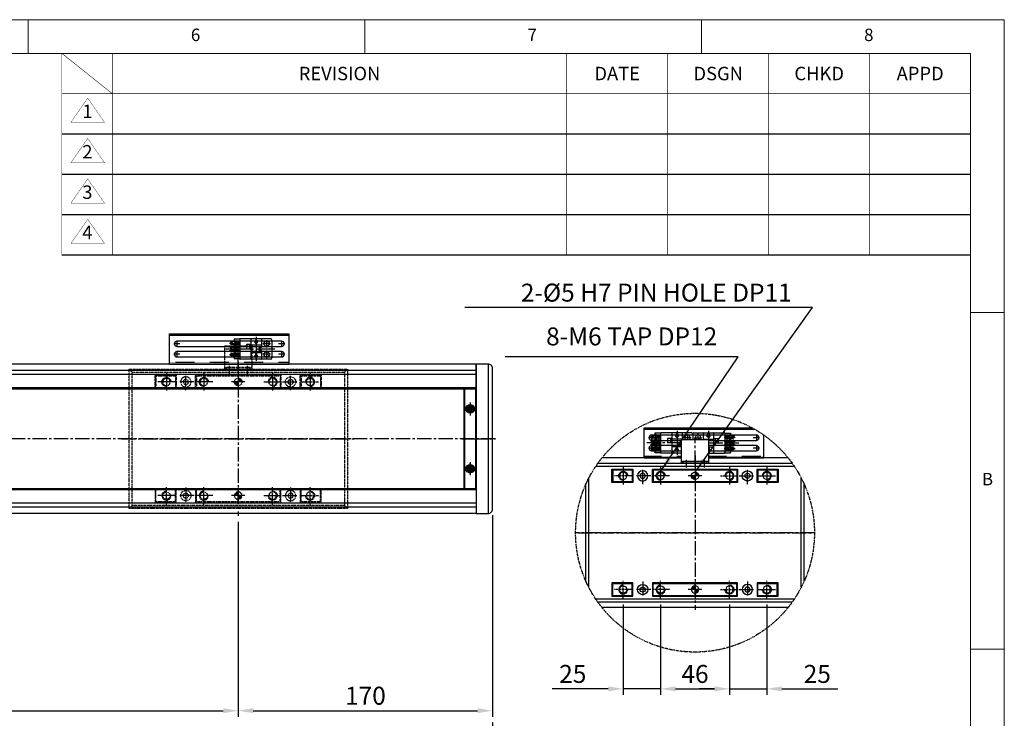
# Model space of a CAD drawing. Units: millimetres. Extents: x 10 to 5523, y 10 to 1256.
# Drawn here: x 3008 to 3666, y 789 to 1256 of the extents above; entities that cross this region are included whole.
import ezdxf
from ezdxf.enums import TextEntityAlignment as Align

# ---------------------------------------------------------------- set-up
doc = ezdxf.new("R2010")
doc.units = ezdxf.units.MM
doc.header["$LTSCALE"] = 0.5
doc.header["$PDSIZE"] = -1
for name, pattern in [('CENTER', [2, 1.25, -0.25, 0.25, -0.25]), ('CENTER2', [28.575, 19.05, -3.175, 3.175, -3.175]), ('HIDDEN', [0.375, 0.25, -0.125]), ('PHANTOM', [2.5, 1.25, -0.25, 0.25, -0.25, 0.25, -0.25])]:
    doc.linetypes.add(name, pattern=pattern)
for name, color, linetype in [('1', 3, 'CENTER2'), ('2', 5, 'HIDDEN'), ('3', 6, 'PHANTOM'), ('4', 4, 'Continuous'), ('CL', 1, 'CENTER'), ('표제란', 4, 'Continuous')]:
    doc.layers.add(name, color=color, linetype=linetype)
doc.styles.get("Standard").update_dxf_attribs({"font": 'romans.shx', "bigfont": 'whgtxt.shx'})
doc.dimstyles.new('A3', dxfattribs={"dimscale": 4, "dimtxt": 3, "dimasz": 2.5, "dimexe": 1, "dimexo": 1, "dimgap": 1, "dimtad": 1, "dimdec": 4, "dimdsep": 46, "dimtxsty": 'Standard', "dimcen": 0, "dimclrd": 4, "dimclre": 4, "dimclrt": 254, "dimazin": 2, "dimtfac": 1, "dimtdec": 4, "dimtmove": 0, "dimatfit": 3, "dimfxl": 1, "dimtolj": 1, "dimarcsym": 0})

# ---------------------------------------------------------------- blocks, each defined once
blk = doc.blocks.new('표제란2')
at = {"linetype": 'Continuous', "lineweight": 0}
for p, q in [((410, 297), (10, 297)), ((410, 20), (410, 297))]:
    blk.add_line(p, q, dxfattribs=at)
at = {"layer": '표제란', "linetype": 'Continuous', "lineweight": 0}
for p, q in [((265, 292), (265, 297)), ((315, 297), (315, 292)), ((365, 292), (365, 297)), ((405, 292), (15, 292)), ((405, 292), (405, 56)), ((410, 253.5), (405, 253.5)), ((405, 203.5), (410, 203.5))]:
    blk.add_line(p, q, dxfattribs=at)
at = {"layer": '표제란', "linetype": 'Continuous', "lineweight": 0, "char_height": 1.85, "attachment_point": 1}
for s, insert in [('6', (289.17, 295.67)), ('7', (339.17, 295.67)), ('8', (389.17, 295.67)), ('B', (406.67, 229.67))]:
    blk.add_mtext(s, dxfattribs=dict(at, insert=insert))
blk = doc.blocks.new('리비전')
for p, q in [((415, 280), (280, 280)), ((415, 274), (280, 274)), ((415, 268), (280, 268)), ((415, 262), (280, 262))]:
    blk.add_line(p, q)
at = {"const_width": 0.08}
for points in [[(280, 292), (415, 292)], [(280, 262), (280, 292)], [(415, 292), (415, 262)]]:
    blk.add_lwpolyline(points, dxfattribs=at)
at = {"layer": '표제란', "const_width": 0.08}
for points in [[(280, 292), (287.5, 286)], [(287.5, 292), (287.5, 262)], [(355, 262), (355, 292)], [(370, 262), (370, 292)], [(385, 262), (385, 292)], [(400, 262), (400, 292)], [(415, 286), (280, 286)]]:
    blk.add_lwpolyline(points, dxfattribs=at)
at = {"layer": '표제란'}
for s, p in [('REVISION', (321.25, 289)), ('DATE', (362.5, 289)), ('DSGN', (377.5, 289)), ('CHKD', (392.5, 289)), ('APPD', (407.5, 289))]:
    blk.add_text(s, height=2, dxfattribs=at).set_placement(p, align=Align.MIDDLE_CENTER)
blk = doc.blocks.new('A$C667E6C74')
for p, q in [((20.2, 80), (0, 80)), ((0, 0), (0, 80)), ((1.2, 80), (1.2, 0)), ((20.2, 0), (20.2, 80)), ((4.95, 75), (4.95, 5)), ((8.45, 5), (8.45, 75)), ((11.95, 75), (11.95, 5)), ((15.45, 5), (15.45, 75)), ((20.2, 0), (0, 0))]:
    blk.add_line(p, q)
for centre, start, end in [((6.7, 75), 0, 180), ((13.7, 75), 0, 180), ((6.7, 5), 180, 0), ((13.7, 5), 180, 0)]:
    blk.add_arc(centre, 1.75, start, end)
at = {"layer": '1'}
for p, q in [((4.66, 75), (8.74, 75)), ((6.7, 77.04), (6.7, 72.96)), ((11.66, 75), (15.74, 75)), ((13.7, 77.04), (13.7, 72.96)), ((6.7, 7.04), (6.7, 2.96)), ((13.7, 7.04), (13.7, 2.96)), ((4.66, 5), (8.74, 5)), ((11.66, 5), (15.74, 5))]:
    blk.add_line(p, q, dxfattribs=at)
at = {"layer": '2'}
blk.add_line((19, 0), (19, 80), dxfattribs=at)
blk = doc.blocks.new('A$C508A31F9')
for p, q in [((1.37, 29.79), (1.37, 9.59)), ((2.17, 27.3), (7.17, 27.3)), ((2.37, 30.79), (13.97, 30.79)), ((4.67, 29.8), (4.67, 24.8)), ((9.17, 27.3), (14.17, 27.3)), ((11.67, 29.8), (11.67, 24.8)), ((14.97, 29.79), (14.97, 9.59)), ((0, 20.32), (5.67, 20.32)), ((1.67, 23.79), (7.17, 23.79)), ((2.17, 20.82), (2.17, 19.82)), ((3.47, 20.82), (2.17, 20.82)), ((2.17, 19.82), (3.47, 19.82)), ((4.77, 20.32), (3.47, 21.52)), ((3.47, 21.52), (3.47, 20.82)), ((3.47, 19.12), (4.77, 20.32)), ((3.47, 19.82), (3.47, 19.12)), ((5.67, 23.49), (5.67, 17.14)), ((7.17, 23.79), (7.17, 22.29)), ((7.17, 22.79), (9.17, 22.79)), ((7.17, 22.29), (9.17, 22.29)), ((9.17, 23.79), (14.67, 23.79)), ((9.17, 23.79), (9.17, 22.29)), ((10.67, 23.49), (10.67, 17.14)), ((10.67, 20.32), (16.11, 20.32)), ((12.77, 20.82), (11.47, 20.82)), ((11.47, 20.82), (11.47, 19.82)), ((11.47, 19.82), (12.77, 19.82)), ((14.07, 20.32), (12.77, 21.52)), ((12.77, 21.52), (12.77, 20.82)), ((12.77, 19.12), (14.07, 20.32)), ((12.77, 19.82), (12.77, 19.12)), ((1.67, 16.84), (14.67, 16.84)), ((5.17, 16.84), (5.17, 13.84)), ((5.17, 15.84), (8.17, 15.84)), ((5.17, 13.84), (8.17, 13.84)), ((8.17, 16.84), (8.17, 13.84)), ((1.67, 9.29), (1.67, 5.49)), ((1.67, 9.29), (14.67, 9.29)), ((3.66, 9.29), (3.66, 5.79)), ((4.36, 9.79), (4.36, 2.51)), ((5.06, 9.29), (5.06, 3.79)), ((5.06, 8.09), (6.2, 8.09)), ((6.2, 9.29), (6.2, 3.79)), ((6.9, 9.79), (6.9, 2.45)), ((7.6, 9.29), (7.6, 3.79)), ((7.6, 8.09), (8.74, 8.09)), ((8.74, 9.29), (8.74, 3.79)), ((9.44, 9.79), (9.44, 2.45)), ((10.14, 9.29), (10.14, 3.79)), ((10.14, 8.09), (11.28, 8.09)), ((11.28, 9.29), (11.28, 3.79)), ((11.98, 9.79), (11.98, 2.45)), ((12.68, 9.29), (12.68, 3.79)), ((14.67, 9.29), (14.67, 5.49)), ((1.67, 5.79), (3.66, 5.79)), ((1.67, 5.49), (3.12, 5.49)), ((3.12, 5.79), (3.12, 4.06)), ((3.96, 4.39), (3.96, 3.89)), ((4.09, 3.09), (4.36, 3.09)), ((4.76, 4.39), (4.76, 3.89)), ((5.06, 6.49), (6.2, 6.49)), ((5.06, 5.79), (6.2, 5.79)), ((5.06, 5.49), (6.2, 5.49)), ((6.5, 4.39), (6.5, 3.89)), ((7.3, 4.39), (7.3, 3.89)), ((7.6, 6.49), (8.74, 6.49)), ((7.6, 5.79), (8.74, 5.79)), ((7.6, 5.49), (8.74, 5.49)), ((9.04, 4.39), (9.04, 3.89)), ((9.84, 4.39), (9.84, 3.89)), ((10.14, 6.49), (11.28, 6.49)), ((10.14, 5.79), (11.28, 5.79)), ((10.14, 5.49), (11.28, 5.49)), ((11.58, 4.39), (11.58, 3.89)), ((12.38, 4.39), (12.38, 3.89)), ((12.68, 5.79), (14.67, 5.79)), ((12.68, 5.49), (14.67, 5.49))]:
    blk.add_line(p, q)
for centre in [(4.67, 27.3), (11.67, 27.3)]:
    blk.add_circle(centre, 1.75)
for centre, radius, start, end in [((2.37, 29.79), 1, 90, 180.00001), ((13.97, 29.79), 1, 0, 90), ((1.67, 23.49), 0.3, 90, 180.00001), ((5.37, 23.49), 0.3, 0, 90), ((10.97, 23.49), 0.3, 90, 180.00001), ((14.67, 23.49), 0.3, 0, 90), ((1.67, 17.14), 0.3, 179.99999, 270), ((5.37, 17.14), 0.3, 270, 0), ((10.97, 17.14), 0.3, 179.99999, 270), ((14.67, 17.14), 0.3, 270, 0), ((1.67, 9.59), 0.3, 179.99999, 270), ((14.67, 9.59), 0.3, 270, 0), ((4.09, 4.06), 0.97, 179.99999, 270), ((4.36, 4.39), 0.4, 0, 180.00001), ((4.36, 3.89), 0.4, 179.99999, 0.00001), ((4.36, 3.79), 0.7, 270, 0), ((6.9, 3.79), 0.7, 179.99999, 0.00001), ((6.9, 4.39), 0.4, 0, 180.00001), ((6.9, 3.89), 0.4, 179.99999, 0.00001), ((9.44, 3.79), 0.7, 179.99999, 0.00001), ((9.44, 4.39), 0.4, 0, 180.00001), ((9.44, 3.89), 0.4, 179.99999, 0.00001), ((11.98, 3.79), 0.7, 179.99999, 0.00001), ((11.98, 4.39), 0.4, 0, 180.00001), ((11.98, 3.89), 0.4, 179.99999, 0.00001)]:
    blk.add_arc(centre, radius, start, end)
for p in [(13.11, 28.29), (10.22, 26.31), (14.67, 23.79), (14.67, 16.84), (14.67, 9.29), (11.98, 3.09)]:
    blk.add_point(p)
at = {"layer": '1'}
for p, q in [((8.17, 32.87), (8.17, 0)), ((5.67, 20.32), (10.67, 20.32))]:
    blk.add_line(p, q, dxfattribs=at)
blk = doc.blocks.new('A$C30CD3E79')
blk.add_line((100, 5), (0, 5))
blk.add_lwpolyline([(100, 13), (0, 13), (0, 5, 0.414214), (3, 2), (97, 2, 0.414214), (100, 5)], format="xyb", close=True)
at = {"layer": '1'}
blk.add_line((50, 15), (50, 0), dxfattribs=at)
blk = doc.blocks.new('A$C2D5E0CA0')
blk.add_circle((4.25, 4.25), 1.7)
at = {"layer": '1'}
for p, q in [((4.25, 8), (4.25, 0.5)), ((8, 4.25), (0.5, 4.25))]:
    blk.add_line(p, q, dxfattribs=at)
blk = doc.blocks.new('A$C6B9656F8')
for p, q in [((5, 9), (4.5, 9.5)), ((72, 9), (72.5, 9.5)), ((5, 2), (4.5, 1.5)), ((72, 2), (72.5, 1.5))]:
    blk.add_line(p, q)
for points in [[(4.5, 1.5), (72.5, 1.5), (72.5, 9.5), (4.5, 9.5)], [(5, 2), (72, 2), (72, 9), (5, 9)]]:
    blk.add_lwpolyline(points, close=True)
at = {"layer": '1'}
blk.add_line((38.5, 11), (38.5, 0), dxfattribs=at)
at = {"xscale": -1}
blk.add_blockref('A$C2D5E0CA0', (22.75, 1.25), dxfattribs=at)
blk.add_blockref('A$C2D5E0CA0', (54.25, 1.25))
blk = doc.blocks.new('A$C7A684BAD')
for p, q in [((2.85, 4), (1.85, 3.43)), ((1.85, 3.43), (1.85, 2.27)), ((1.85, 2.27), (2.85, 1.7)), ((3.85, 3.43), (2.85, 4)), ((2.85, 1.7), (3.85, 2.27)), ((3.85, 2.27), (3.85, 3.43))]:
    blk.add_line(p, q)
for radius in [2.85, 2.11]:
    blk.add_circle((2.85, 2.85), radius)
blk = doc.blocks.new('A$C004721DF')
at = {"layer": '1'}
for p, q in [((4.35, 8.7), (4.35, 0)), ((0, 4.35), (8.7, 4.35))]:
    blk.add_line(p, q, dxfattribs=at)
blk.add_blockref('A$C7A684BAD', (1.5, 1.5))
blk = doc.blocks.new('A$C6D3C0BC0')
for radius in [3.45, 1.7]:
    blk.add_circle((5.45, 5.45), radius)
at = {"layer": '1'}
for p, q in [((5.45, 10.9), (5.45, 0)), ((10.9, 5.45), (0, 5.45))]:
    blk.add_line(p, q, dxfattribs=at)
blk = doc.blocks.new('A$C2E2320B3')
for p, q in [((7, 96), (5, 98)), ((149, 96), (151, 98)), ((7, 7), (5, 5)), ((149, 7), (151, 5))]:
    blk.add_line(p, q)
for points in [[(5, 98), (151, 98), (151, 5), (5, 5)], [(7, 96), (149, 96), (149, 7), (7, 7)], [(22.5, 94), (36.5, 94), (36.5, 85), (22.5, 85)], [(49.5, 94), (106.5, 94), (106.5, 85), (49.5, 85)], [(119.5, 94), (133.5, 94), (133.5, 85), (119.5, 85)], [(22.5, 9), (36.5, 9), (36.5, 18), (22.5, 18)], [(49.5, 9), (106.5, 9), (106.5, 18), (49.5, 18)], [(119.5, 9), (133.5, 9), (133.5, 18), (119.5, 18)]]:
    blk.add_lwpolyline(points, close=True)
at = {"layer": '1'}
for p, q in [((72, 99), (72, 95)), ((78, 103), (78, 0)), ((84, 99), (84, 95)), ((0, 51.5), (156, 51.5))]:
    blk.add_line(p, q, dxfattribs=at)
at = {"xscale": -1, "rotation": 180}
blk.add_blockref('A$C6D3C0BC0', (37.55, 94.95), dxfattribs=at)
at = {"rotation": 180}
blk.add_blockref('A$C6D3C0BC0', (118.45, 94.95), dxfattribs=at)
blk.add_blockref('A$C6D3C0BC0', (37.55, 8.05))
at = {"xscale": -1}
blk.add_blockref('A$C6D3C0BC0', (118.45, 8.05), dxfattribs=at)
blk = doc.blocks.new('A$C72326EEA')
for p, q in [((15, 18), (15, 0)), ((16.2, 17), (15, 17)), ((16.2, 1), (15, 1))]:
    blk.add_line(p, q)
blk.add_lwpolyline([(0.5, 18), (16.2, 18), (16.2, 0), (0.5, 0)], close=True)
at = {"layer": '1'}
for p, q in [((14, 15), (17.2, 15)), ((17.2, 9), (-0.5, 9)), ((14, 3), (17.2, 3))]:
    blk.add_line(p, q, dxfattribs=at)
blk = doc.blocks.new('A$C08B80B84')
h = blk.add_hatch()
h.set_pattern_fill('JIS_WOOD', color=1)
h.set_pattern_definition([(45, (-1485.4442, -542.0391), (-0.5, 0.5), [])])
h.paths.add_polyline_path([(7, 4.5, 0.414214), (4.5, 7), (4.5, 4.5)])
h.paths.add_polyline_path([(4.5, 4.5), (2, 4.5, 0.414214), (4.5, 2)])
blk.add_circle((4.5, 4.5), 2.5)
at = {"layer": '1'}
for p, q in [((4.5, 9), (4.5, 0)), ((9, 4.5), (0, 4.5))]:
    blk.add_line(p, q, dxfattribs=at)
blk = doc.blocks.new('A$C2FAF5048')
blk.add_circle((6, 6), 2.46)
at = {"layer": '1', "linetype": 'CENTER', "ltscale": 2}
for p, q in [((6, 12), (6, 0)), ((0, 6), (12, 6))]:
    blk.add_line(p, q, dxfattribs=at)
at = {"layer": 'CL'}
blk.add_arc((6, 6), 3, 270, 180, dxfattribs=at)
blk = doc.blocks.new('A$C558539B4')
for p, q in [((23, 93.5), (36.5, 93.5)), ((23, 93.5), (23, 85)), ((36, 93.5), (36, 85.5)), ((49.5, 93.5), (106.5, 93.5)), ((50, 93.5), (50, 85.5)), ((106, 93.5), (106, 85.5)), ((119.5, 93.5), (133, 93.5)), ((120, 93.5), (120, 85.5)), ((133, 93.5), (133, 85)), ((23, 85.5), (22.5, 85.5)), ((36.5, 85.5), (22.5, 85.5)), ((23, 85.5), (36.5, 85.5)), ((35.65, 85.5), (35.65, 85)), ((49.5, 85.5), (106.5, 85.5)), ((106.5, 85.5), (49.5, 85.5)), ((62.77, 85.5), (62.77, 85)), ((65.77, 85.5), (65.77, 85)), ((90.23, 85.5), (90.23, 85)), ((93.23, 85.5), (93.23, 85)), ((119.5, 85.5), (133, 85.5)), ((133.5, 85.5), (119.5, 85.5)), ((120.35, 85.5), (120.35, 85)), ((133, 85.5), (133.5, 85.5)), ((23, 17.5), (22.5, 17.5)), ((36.5, 17.5), (22.5, 17.5)), ((23, 9.5), (23, 18)), ((23, 17.5), (36.5, 17.5)), ((35.65, 17.5), (35.65, 18)), ((36, 9.5), (36, 17.5)), ((49.5, 17.5), (106.5, 17.5)), ((106.5, 17.5), (49.5, 17.5)), ((50, 9.5), (50, 17.5)), ((62.77, 17.5), (62.77, 18)), ((65.77, 17.5), (65.77, 18)), ((90.23, 17.5), (90.23, 18)), ((93.23, 17.5), (93.23, 18)), ((106, 9.5), (106, 17.5)), ((119.5, 17.5), (133, 17.5)), ((133.5, 17.5), (119.5, 17.5)), ((120, 9.5), (120, 17.5)), ((120.35, 17.5), (120.35, 18)), ((133, 9.5), (133, 18)), ((133, 17.5), (133.5, 17.5)), ((23, 9.5), (36.5, 9.5)), ((49.5, 9.5), (106.5, 9.5)), ((119.5, 9.5), (133, 9.5))]:
    blk.add_line(p, q)
for name, p, rotation in [('A$C72326EEA', (69, 114.2), 270), ('A$C2FAF5048', (36, 19.5), 180), ('A$C2FAF5048', (61, 19.5), 180)]:
    blk.add_blockref(name, p, dxfattribs=dict(rotation=rotation))
for name, p in [('A$C2E2320B3', (0, 0)), ('A$C08B80B84', (73.5, 85)), ('A$C2FAF5048', (95, 83.5)), ('A$C2FAF5048', (120, 83.5))]:
    blk.add_blockref(name, p)
at = {"xscale": -1}
for p in [(36, 83.5), (61, 83.5)]:
    blk.add_blockref('A$C2FAF5048', p, dxfattribs=at)
at = {"xscale": -1, "rotation": 180}
for name, p in [('A$C08B80B84', (73.5, 18)), ('A$C2FAF5048', (95, 19.5)), ('A$C2FAF5048', (120, 19.5))]:
    blk.add_blockref(name, p, dxfattribs=at)
blk = doc.blocks.new('*D196')
at = {"color": 4, "lineweight": -2, "transparency": 16777216}
for p, q in [((2354.18, 920.82), (2354.18, 790.55)), ((3154.18, 920.82), (3154.18, 790.55)), ((2364.18, 794.55), (3144.18, 794.55))]:
    blk.add_line(p, q, dxfattribs=at)
at = {"color": 4, "transparency": 16777216}
for points in [[(2364.18, 796.22), (2364.18, 792.89), (2354.18, 794.55)], [(3144.18, 796.22), (3144.18, 792.89), (3154.18, 794.55)]]:
    blk.add_solid(points, dxfattribs=at)
at = {"layer": 'Defpoints', "color": 0, "transparency": 16777216}
for p in [(2354.18, 924.82), (3154.18, 924.82), (3154.18, 794.55)]:
    blk.add_point(p, dxfattribs=at)
at = {"color": 254, "transparency": 16777216, "insert": (2754.18, 804.55), "char_height": 12, "attachment_point": 5}
blk.add_mtext('\\A1;STROKE=800', dxfattribs=at)
blk = doc.blocks.new('*D197')
at = {"color": 4, "lineweight": -2, "transparency": 16777216}
for p, q in [((3324.18, 925.32), (3324.18, 790.55)), ((3154.18, 920.82), (3154.18, 790.55)), ((3164.18, 794.55), (3314.18, 794.55))]:
    blk.add_line(p, q, dxfattribs=at)
at = {"color": 4, "transparency": 16777216}
for points in [[(3164.18, 796.22), (3164.18, 792.89), (3154.18, 794.55)], [(3314.18, 796.22), (3314.18, 792.89), (3324.18, 794.55)]]:
    blk.add_solid(points, dxfattribs=at)
at = {"layer": 'Defpoints', "color": 0, "transparency": 16777216}
for p in [(3324.18, 929.32), (3154.18, 924.82), (3324.18, 794.55)]:
    blk.add_point(p, dxfattribs=at)
at = {"color": 254, "transparency": 16777216, "insert": (3239.18, 804.55), "char_height": 12, "attachment_point": 5}
blk.add_mtext('\\A1;170', dxfattribs=at)
blk = doc.blocks.new('*D198')
at = {"color": 4, "lineweight": -2, "transparency": 16777216}
for p, q in [((2145.18, 786.55), (2145.18, 752.94)), ((3324.18, 786.55), (3324.18, 752.94)), ((2155.18, 756.94), (3314.18, 756.94))]:
    blk.add_line(p, q, dxfattribs=at)
at = {"color": 4, "transparency": 16777216}
for points in [[(2155.18, 758.6), (2155.18, 755.27), (2145.18, 756.94)], [(3314.18, 758.6), (3314.18, 755.27), (3324.18, 756.94)]]:
    blk.add_solid(points, dxfattribs=at)
at = {"layer": 'Defpoints', "color": 0, "transparency": 16777216}
for p in [(2145.18, 790.55), (3324.18, 790.55), (3324.18, 756.94)]:
    blk.add_point(p, dxfattribs=at)
at = {"color": 254, "transparency": 16777216, "insert": (2734.68, 766.94), "char_height": 12, "attachment_point": 5}
blk.add_mtext('\\A1;L=1179', dxfattribs=at)
blk = doc.blocks.new('*D182')
at = {"color": 4, "lineweight": -2, "transparency": 16777216}
for p, q in [((3411.51, 865.54), (3411.51, 805.13)), ((3436.51, 865.54), (3436.51, 805.13)), ((3401.51, 809.13), (3364.09, 809.13)), ((3436.51, 809.13), (3411.51, 809.13)), ((3446.51, 809.13), (3456.51, 809.13))]:
    blk.add_line(p, q, dxfattribs=at)
at = {"color": 4, "transparency": 16777216}
for points in [[(3401.51, 810.8), (3401.51, 807.47), (3411.51, 809.13)], [(3446.51, 810.8), (3446.51, 807.47), (3436.51, 809.13)]]:
    blk.add_solid(points, dxfattribs=at)
at = {"layer": 'Defpoints', "color": 0, "transparency": 16777216}
for p in [(3411.51, 869.54), (3436.51, 869.54), (3436.51, 809.13)]:
    blk.add_point(p, dxfattribs=at)
at = {"color": 254, "transparency": 16777216, "insert": (3377.8, 819.13), "char_height": 12, "attachment_point": 5}
blk.add_mtext('\\A1;25', dxfattribs=at)
blk = doc.blocks.new('*D183')
at = {"color": 4, "lineweight": -2, "transparency": 16777216}
for p, q in [((3436.51, 865.54), (3436.51, 805.13)), ((3482.51, 865.54), (3482.51, 805.13)), ((3446.51, 809.13), (3472.51, 809.13))]:
    blk.add_line(p, q, dxfattribs=at)
at = {"color": 4, "transparency": 16777216}
for points in [[(3446.51, 810.8), (3446.51, 807.47), (3436.51, 809.13)], [(3472.51, 810.8), (3472.51, 807.47), (3482.51, 809.13)]]:
    blk.add_solid(points, dxfattribs=at)
at = {"layer": 'Defpoints', "color": 0, "transparency": 16777216}
for p in [(3436.51, 869.54), (3482.51, 869.54), (3482.51, 809.13)]:
    blk.add_point(p, dxfattribs=at)
at = {"color": 254, "transparency": 16777216, "insert": (3459.51, 819.13), "char_height": 12, "attachment_point": 5}
blk.add_mtext('\\A1;46', dxfattribs=at)
blk = doc.blocks.new('*D184')
at = {"color": 4, "lineweight": -2, "transparency": 16777216}
for p, q in [((3482.51, 865.54), (3482.51, 805.13)), ((3507.51, 865.54), (3507.51, 805.13)), ((3472.51, 809.13), (3462.51, 809.13)), ((3482.51, 809.13), (3507.51, 809.13)), ((3517.51, 809.13), (3554.94, 809.13))]:
    blk.add_line(p, q, dxfattribs=at)
at = {"color": 4, "transparency": 16777216}
for points in [[(3472.51, 810.8), (3472.51, 807.47), (3482.51, 809.13)], [(3517.51, 810.8), (3517.51, 807.47), (3507.51, 809.13)]]:
    blk.add_solid(points, dxfattribs=at)
at = {"layer": 'Defpoints', "color": 0, "transparency": 16777216}
for p in [(3482.51, 869.54), (3507.51, 869.54), (3507.51, 809.13)]:
    blk.add_point(p, dxfattribs=at)
at = {"color": 254, "transparency": 16777216, "insert": (3541.23, 819.13), "char_height": 12, "attachment_point": 5}
blk.add_mtext('\\A1;25', dxfattribs=at)

msp = doc.modelspace()

# ---------------------------------------------------------------- linework, layer by layer
for p, q in [((3313.17613, 1021.97078), (2427.17613, 1021.97078)), ((3313.17613, 1019.40558), (2427.17613, 1019.40558)), ((3313.17613, 1010.3188), (2427.17613, 1010.3188)), ((3425.51413, 963.53787), (3425.51413, 983.73787)), ((3425.51413, 983.73787), (3497.51816, 983.73787)), ((3499.65571, 982.53787), (3425.51413, 982.53787)), ((3447.51413, 981.7033), (3447.51413, 976.03788)), ((3468.46413, 981.7033), (3468.46413, 976.03788)), ((3436.98913, 974.80788), (3429.64941, 974.80788)), ((3436.98913, 977.34788), (3429.70618, 977.34788)), ((3430.28913, 977.61788), (3430.28913, 977.34788)), ((3500.51413, 978.78787), (3430.51413, 978.78787)), ((3430.51413, 975.28787), (3450.51413, 975.28787)), ((3436.48913, 976.64788), (3430.98913, 976.64788)), ((3436.48913, 975.50788), (3430.98913, 975.50788)), ((3436.48913, 974.10788), (3430.98913, 974.10788)), ((3431.58913, 977.74788), (3431.08913, 977.74788)), ((3431.58913, 976.94788), (3431.08913, 976.94788)), ((3431.58913, 975.20788), (3431.08913, 975.20788)), ((3431.58913, 974.40788), (3431.08913, 974.40788)), ((3432.98913, 978.58788), (3431.25913, 978.58788)), ((3436.48913, 980.03788), (3432.68913, 980.03788)), ((3432.68913, 980.03788), (3432.68913, 978.58788)), ((3432.68913, 976.64788), (3432.68913, 975.50788)), ((3432.68913, 974.10788), (3432.68913, 972.96788)), ((3432.98913, 980.03788), (3432.98913, 978.04788)), ((3436.48913, 978.04788), (3432.98913, 978.04788)), ((3432.98913, 976.64788), (3432.98913, 975.50788)), ((3432.98913, 974.10788), (3432.98913, 972.96788)), ((3433.68913, 976.64788), (3433.68913, 975.50788)), ((3433.68913, 974.10788), (3433.68913, 972.96788)), ((3435.28913, 976.64788), (3435.28913, 975.50788)), ((3435.28913, 974.10788), (3435.28913, 972.96788)), ((3436.48913, 980.03788), (3436.48913, 967.03788)), ((3456.98913, 980.33788), (3436.78913, 980.33788)), ((3441.03913, 976.53788), (3441.03913, 973.53788)), ((3444.03913, 976.53788), (3441.03913, 976.53788)), ((3443.03913, 976.53788), (3443.03913, 973.53788)), ((3444.03913, 980.03788), (3444.03913, 967.03788)), ((3450.68913, 976.03788), (3444.33913, 976.03788)), ((3446.31412, 978.23787), (3447.51412, 976.93787)), ((3447.01413, 978.23788), (3446.31413, 978.23788)), ((3447.01413, 979.53788), (3447.01413, 978.23788)), ((3448.01413, 979.53788), (3447.01413, 979.53788)), ((3447.51412, 976.93788), (3448.71412, 978.23788)), ((3448.01413, 978.23788), (3448.01413, 979.53788)), ((3448.71413, 978.23788), (3448.01413, 978.23788)), ((3450.51413, 974.53788), (3449.48913, 974.53788)), ((3449.48913, 974.53788), (3449.48913, 972.53788)), ((3449.98913, 974.53788), (3449.98913, 972.53788)), ((3450.98913, 980.03788), (3450.98913, 975.73786)), ((3456.99413, 977.03788), (3451.99413, 977.03788)), ((3454.49413, 979.53788), (3454.49413, 975.73786)), ((3457.98913, 979.33788), (3457.98913, 975.73786)), ((3457.98913, 979.33788), (3457.98913, 975.73786)), ((3458.98413, 977.03788), (3463.98413, 977.03788)), ((3458.98913, 980.33788), (3479.18913, 980.33788)), ((3461.48413, 979.53788), (3461.48413, 975.73786)), ((3464.98913, 980.03788), (3464.98913, 975.73786)), ((3465.28913, 976.03788), (3471.63913, 976.03788)), ((3468.46414, 976.93788), (3467.26413, 978.23788)), ((3467.26413, 978.23788), (3467.96413, 978.23788)), ((3467.96413, 979.53788), (3468.96413, 979.53788)), ((3467.96413, 978.23788), (3467.96413, 979.53788)), ((3469.66413, 978.23787), (3468.46413, 976.93787)), ((3468.51413, 975.28787), (3500.51413, 975.28787)), ((3468.96413, 979.53788), (3468.96413, 978.23788)), ((3468.96413, 978.23788), (3469.66413, 978.23788)), ((3471.93913, 980.03788), (3471.93913, 967.03788)), ((3471.93913, 976.53788), (3474.93913, 976.53788)), ((3472.93913, 976.53788), (3472.93913, 973.53788)), ((3474.93913, 976.53788), (3474.93913, 973.53788)), ((3478.98913, 977.34788), (3486.27208, 977.34788)), ((3478.98913, 974.80788), (3486.32885, 974.80788)), ((3479.48913, 980.03788), (3483.28913, 980.03788)), ((3479.48913, 980.03788), (3479.48913, 967.03788)), ((3479.48913, 978.04788), (3482.98913, 978.04788)), ((3479.48913, 976.64788), (3484.98913, 976.64788)), ((3479.48913, 975.50788), (3484.98913, 975.50788)), ((3479.48913, 974.10788), (3484.98913, 974.10788)), ((3480.68913, 976.64788), (3480.68913, 975.50788)), ((3480.68913, 974.10788), (3480.68913, 972.96788)), ((3482.28913, 976.64788), (3482.28913, 975.50788)), ((3482.28913, 974.10788), (3482.28913, 972.96788)), ((3482.98913, 980.03788), (3482.98913, 978.04788)), ((3482.98913, 978.58788), (3484.71913, 978.58788)), ((3482.98913, 976.64788), (3482.98913, 975.50788)), ((3482.98913, 974.10788), (3482.98913, 972.96788)), ((3483.28913, 980.03788), (3483.28913, 978.58788)), ((3483.28913, 976.64788), (3483.28913, 975.50788)), ((3483.28913, 974.10788), (3483.28913, 972.96788)), ((3484.38913, 977.74788), (3484.88913, 977.74788)), ((3484.38913, 976.94788), (3484.88913, 976.94788)), ((3484.38913, 975.20788), (3484.88913, 975.20788)), ((3484.38913, 974.40788), (3484.88913, 974.40788)), ((3485.68913, 977.61788), (3485.68913, 977.34788)), ((3505.51413, 963.53787), (3505.51413, 978.77855)), ((3436.98913, 972.26788), (3429.64941, 972.26788)), ((3436.98913, 969.72788), (3429.64941, 969.72788)), ((3450.51413, 971.78787), (3430.51413, 971.78787)), ((3430.51413, 968.28787), (3450.51413, 968.28787)), ((3436.48913, 972.96788), (3430.98913, 972.96788)), ((3436.48913, 971.56788), (3430.98913, 971.56788)), ((3436.48913, 970.42788), (3430.98913, 970.42788)), ((3436.48913, 969.02788), (3430.98913, 969.02788)), ((3431.58913, 972.66788), (3431.08913, 972.66788)), ((3431.58913, 971.86788), (3431.08913, 971.86788)), ((3431.58913, 970.12788), (3431.08913, 970.12788)), ((3431.58913, 969.32788), (3431.08913, 969.32788)), ((3432.68913, 971.56788), (3432.68913, 970.42788)), ((3432.68913, 969.02788), (3432.68913, 967.03788)), ((3432.98913, 971.56788), (3432.98913, 970.42788)), ((3432.98913, 969.02788), (3432.98913, 967.03788)), ((3433.68913, 971.56788), (3433.68913, 970.42788)), ((3435.28913, 971.56788), (3435.28913, 970.42788)), ((3444.03913, 973.53788), (3441.03913, 973.53788)), ((3450.51413, 971.03788), (3444.33913, 971.03788)), ((3446.31412, 968.93787), (3447.51412, 967.63787)), ((3447.01413, 968.93788), (3446.31413, 968.93788)), ((3448.01413, 970.23788), (3447.01413, 970.23788)), ((3447.01413, 970.23788), (3447.01413, 968.93788)), ((3447.51412, 967.63788), (3448.71412, 968.93788)), ((3447.51413, 971.03788), (3447.51413, 965.5971)), ((3448.01413, 968.93788), (3448.01413, 970.23788)), ((3448.71413, 968.93788), (3448.01413, 968.93788)), ((3450.51413, 972.53788), (3449.48913, 972.53788)), ((3500.51413, 971.78787), (3468.51413, 971.78787)), ((3468.51413, 971.03788), (3471.63913, 971.03788)), ((3468.51413, 970.23788), (3468.96413, 970.23788)), ((3469.66413, 968.93787), (3468.51413, 967.69204)), ((3468.51413, 968.28787), (3500.51413, 968.28787)), ((3468.96413, 970.23788), (3468.96413, 968.93788)), ((3468.96413, 968.93788), (3469.66413, 968.93788)), ((3471.93913, 973.53788), (3474.93913, 973.53788)), ((3478.98913, 972.26788), (3486.32885, 972.26788)), ((3478.98913, 969.72788), (3486.32885, 969.72788)), ((3479.48913, 972.96788), (3484.98913, 972.96788)), ((3479.48913, 971.56788), (3484.98913, 971.56788)), ((3479.48913, 970.42788), (3484.98913, 970.42788)), ((3479.48913, 969.02788), (3484.98913, 969.02788)), ((3480.68913, 971.56788), (3480.68913, 970.42788)), ((3482.28913, 971.56788), (3482.28913, 970.42788)), ((3482.98913, 971.56788), (3482.98913, 970.42788)), ((3482.98913, 969.02788), (3482.98913, 967.03788)), ((3483.28913, 971.56788), (3483.28913, 970.42788)), ((3483.28913, 969.02788), (3483.28913, 967.03788)), ((3484.38913, 972.66788), (3484.88913, 972.66788)), ((3484.38913, 971.86788), (3484.88913, 971.86788)), ((3484.38913, 970.12788), (3484.88913, 970.12788)), ((3484.38913, 969.32788), (3484.88913, 969.32788)), ((3425.51413, 963.53787), (3450.51413, 963.53787)), ((3436.48913, 967.03788), (3432.68913, 967.03788)), ((3450.51413, 966.73788), (3436.78913, 966.73788)), ((3468.51413, 966.73788), (3479.18913, 966.73788)), ((3468.51413, 963.53787), (3505.51413, 963.53787)), ((3479.48913, 967.03788), (3483.28913, 967.03788)), ((3404.51413, 955.53787), (3418.01413, 955.53787)), ((3404.51413, 955.53787), (3404.51413, 947.03786)), ((3417.51413, 955.53787), (3417.51413, 947.53787)), ((3431.01413, 955.53787), (3488.01413, 955.53787)), ((3431.51413, 955.53787), (3431.51413, 947.53787)), ((3487.51413, 955.53787), (3487.51413, 947.53787)), ((3501.01413, 955.53787), (3514.51413, 955.53787)), ((3501.51413, 955.53787), (3501.51413, 947.53787)), ((3514.51413, 955.53787), (3514.51413, 947.03786)), ((3313.17613, 942.31877), (2427.17613, 942.31877)), ((3418.01413, 947.5379), (3404.01413, 947.5379)), ((3404.51413, 947.53786), (3404.01413, 947.53786)), ((3404.51413, 947.53787), (3418.01413, 947.53787)), ((3417.16119, 947.53787), (3417.16119, 947.03787)), ((3488.01413, 947.5379), (3431.01413, 947.5379)), ((3431.01413, 947.53787), (3488.01413, 947.53787)), ((3444.28378, 947.53787), (3444.28378, 947.03787)), ((3447.28378, 947.53787), (3447.28378, 947.03787)), ((3471.74447, 947.53787), (3471.74447, 947.03787)), ((3474.74447, 947.53787), (3474.74447, 947.03787)), ((3515.01413, 947.5379), (3501.01413, 947.5379)), ((3501.01413, 947.53787), (3514.51413, 947.53787)), ((3501.86707, 947.53787), (3501.86707, 947.03787)), ((3514.51413, 947.53786), (3515.01413, 947.53786)), ((3313.17613, 933.23199), (2427.17613, 933.23199)), ((3313.17613, 930.66679), (2427.17613, 930.66679)), ((3404.51413, 879.53785), (3404.01413, 879.53785)), ((3418.01413, 879.53781), (3404.01413, 879.53781)), ((3404.51413, 871.53784), (3404.51413, 880.03785)), ((3404.51413, 879.53784), (3418.01413, 879.53784)), ((3417.16119, 879.53784), (3417.16119, 880.03784)), ((3417.51413, 871.53784), (3417.51413, 879.53784)), ((3431.01413, 879.53784), (3488.01413, 879.53784)), ((3488.01413, 879.53781), (3431.01413, 879.53781)), ((3431.51413, 871.53784), (3431.51413, 879.53784)), ((3444.28378, 879.53784), (3444.28378, 880.03784)), ((3447.28378, 879.53784), (3447.28378, 880.03784)), ((3471.74447, 879.53784), (3471.74447, 880.03784)), ((3474.74447, 879.53784), (3474.74447, 880.03784)), ((3487.51413, 871.53784), (3487.51413, 879.53784)), ((3501.01413, 879.53784), (3514.51413, 879.53784)), ((3515.01413, 879.53781), (3501.01413, 879.53781)), ((3501.51413, 871.53784), (3501.51413, 879.53784)), ((3501.86707, 879.53784), (3501.86707, 880.03784)), ((3514.51413, 871.53784), (3514.51413, 880.03785)), ((3514.51413, 879.53785), (3515.01413, 879.53785)), ((3404.51413, 871.53784), (3418.01413, 871.53784)), ((3431.01413, 871.53784), (3488.01413, 871.53784)), ((3501.01413, 871.53784), (3514.51413, 871.53784))]:
    msp.add_line(p, q)
for points in [[(2427.17613, 1010.3188), (3313.17613, 1010.3188), (3313.17613, 1026.31879), (2363.17613, 1026.31879)], [(3450.51413, 963.53787), (3397.28595, 963.53787)], [(3521.74231, 963.53787), (3468.51413, 963.53787)], [(3393.24123, 958.03786), (3525.78703, 958.03786)], [(3394.62886, 960.03786), (3524.39939, 960.03786)], [(3388.51413, 877.05024), (3388.51413, 950.02549)], [(3530.51413, 877.05024), (3530.51413, 950.02549)], [(2427.17613, 942.31877), (3313.17613, 942.31877), (3313.17613, 926.31878), (2195.17613, 926.31878), (2195.17613, 942.31877), (2281.17613, 942.31877)], [(3386.51413, 881.23699), (3386.51413, 945.83874)], [(3532.51413, 881.23699), (3532.51413, 945.83874)], [(3525.78702, 869.03786), (3393.24124, 869.03786)], [(3524.39938, 867.03786), (3394.62888, 867.03786)], [(3521.74231, 863.53786), (3397.28595, 863.53786)]]:
    msp.add_lwpolyline(points)
for points in [[(3404.01413, 956.03786), (3418.01413, 956.03786), (3418.01413, 947.03786), (3404.01413, 947.03786)], [(3431.01413, 956.03786), (3488.01413, 956.03786), (3488.01413, 947.03786), (3431.01413, 947.03786)], [(3501.01413, 956.03786), (3515.01413, 956.03786), (3515.01413, 947.03786), (3501.01413, 947.03786)], [(3404.01413, 871.03786), (3418.01413, 871.03786), (3418.01413, 880.03786), (3404.01413, 880.03786)], [(3431.01413, 871.03786), (3488.01413, 871.03786), (3488.01413, 880.03786), (3431.01413, 880.03786)], [(3501.01413, 871.03786), (3515.01413, 871.03786), (3515.01413, 880.03786), (3501.01413, 880.03786)]]:
    msp.add_lwpolyline(points, close=True)
for centre, radius, start, end in [((3430.51413, 977.03787), 1.75, 90, 270), ((3431.25913, 977.61788), 0.97, 89.99999, 180), ((3430.98913, 977.34788), 0.7, 180, 270), ((3430.98913, 974.80788), 0.7, 89.99999, 270.00001002), ((3431.08913, 977.34788), 0.4, 89.99999, 270.00001002), ((3431.08913, 974.80788), 0.4, 89.99999, 270.00001002), ((3431.58913, 977.34788), 0.4, 270, 90.00001), ((3431.58913, 974.80788), 0.4, 270, 90.00001), ((3436.78913, 980.03788), 0.3, 89.99999, 180), ((3444.33913, 980.03788), 0.3, 89.99999, 180), ((3444.33913, 976.33788), 0.3, 180, 270), ((3450.68913, 980.03788), 0.3, 0.000003, 90.00001), ((3450.68913, 976.33788), 0.3, 270, 0.000003), ((3454.49413, 977.03788), 1.75, 312.02339238, 227.97660762), ((3456.98913, 979.33788), 1, 0.000003, 90.00001), ((3458.98913, 979.33788), 1, 89.99999, 179.999997), ((3461.48413, 977.03788), 1.75, 312.02339238, 227.97660762), ((3465.28913, 980.03788), 0.3, 89.99999, 179.999997), ((3465.28913, 976.33788), 0.3, 179.999997, 270), ((3471.63913, 980.03788), 0.3, 0, 90.00001), ((3471.63913, 976.33788), 0.3, 270, 0), ((3479.18913, 980.03788), 0.3, 0, 90.00001), ((3484.38913, 977.34788), 0.4, 89.99999, 270), ((3484.38913, 974.80788), 0.4, 89.99999, 270), ((3484.71913, 977.61788), 0.97, 0, 90.00001), ((3484.88913, 977.34788), 0.4, 269.99998998, 90.00001), ((3484.88913, 974.80788), 0.4, 269.99998998, 90.00001), ((3484.98913, 977.34788), 0.7, 270, 0), ((3484.98913, 974.80788), 0.7, 269.99998998, 90.00001), ((3500.51413, 977.03787), 1.75, 270, 90), ((3430.51413, 970.03787), 1.75, 90, 270), ((3430.98913, 972.26788), 0.7, 89.99999, 270.00001002), ((3430.98913, 969.72788), 0.7, 89.99999, 270.00001002), ((3431.08913, 972.26788), 0.4, 89.99999, 270.00001002), ((3431.08913, 969.72788), 0.4, 89.99999, 270.00001002), ((3431.58913, 972.26788), 0.4, 270, 90.00001), ((3431.58913, 969.72788), 0.4, 270, 90.00001), ((3444.33913, 970.73788), 0.3, 89.99999, 180), ((3471.63913, 970.73788), 0.3, 0, 90.00001), ((3484.38913, 972.26788), 0.4, 89.99999, 270), ((3484.38913, 969.72788), 0.4, 89.99999, 270), ((3484.88913, 972.26788), 0.4, 269.99998998, 90.00001), ((3484.88913, 969.72788), 0.4, 269.99998998, 90.00001), ((3484.98913, 972.26788), 0.7, 269.99998998, 90.00001), ((3484.98913, 969.72788), 0.7, 269.99998998, 90.00001), ((3500.51413, 970.03787), 1.75, 270, 90), ((3436.78913, 967.03788), 0.3, 180, 270), ((3444.33913, 967.03788), 0.3, 180, 270), ((3471.63913, 967.03788), 0.3, 270, 0), ((3479.18913, 967.03788), 0.3, 270, 0)]:
    msp.add_arc(centre, radius, start, end)
for p in [(3430.28913, 969.72788), (3485.68913, 969.72788), (3436.48913, 967.03788), (3444.03913, 967.03788), (3471.93913, 967.03788), (3479.48913, 967.03788)]:
    msp.add_point(p)
at = {"layer": '1'}
for p, q in [((3326.17613, 976.31879), (2140.09763, 976.31879)), ((3432.55413, 977.03787), (3428.47413, 977.03787)), ((3430.51413, 979.07787), (3430.51413, 974.99787)), ((3447.51413, 976.03788), (3447.51413, 971.03788)), ((3468.46413, 976.03788), (3468.46413, 975.73786)), ((3502.55413, 977.03787), (3498.47413, 977.03787)), ((3500.51413, 979.07787), (3500.51413, 974.99787)), ((3450.51413, 973.53788), (3427.19635, 973.53788)), ((3432.55413, 970.03787), (3428.47413, 970.03787)), ((3430.51413, 972.07787), (3430.51413, 967.99787)), ((3468.51413, 973.53788), (3488.7819, 973.53788)), ((3502.55413, 970.03787), (3498.47413, 970.03787)), ((3500.51413, 972.07787), (3500.51413, 967.99787)), ((3453.51413, 961.03786), (3453.51413, 957.03786)), ((3459.51413, 965.03786), (3459.51413, 862.03786)), ((3465.51413, 961.03786), (3465.51413, 957.03786)), ((3539.34111, 913.53786), (3379.68715, 913.53786)), ((3381.51413, 913.53786), (3537.51413, 913.53786))]:
    msp.add_line(p, q, dxfattribs=at)
at = {"layer": '2'}
for p, q in [((3425.51413, 964.73787), (3450.51413, 964.73787)), ((3468.51413, 964.73787), (3505.51413, 964.73787))]:
    msp.add_line(p, q, dxfattribs=at)
at = {"layer": '3'}
msp.add_circle((3459.51413, 913.53786), 79.82698, dxfattribs=at)
at = {"layer": '4'}
for points in [[(2427.17613, 1009.8188), (3305.17613, 1009.8188)], [(3305.17613, 942.81877), (2427.17613, 942.81877)]]:
    msp.add_lwpolyline(points, dxfattribs=at)
at = {"layer": '표제란', "const_width": 0.225}
for points in [[(3053.54981, 1204.06916), (3042.29981, 1187.86916)], [(3064.79981, 1187.86916), (3053.54981, 1204.06916)], [(3042.29981, 1187.86916), (3064.79981, 1187.86916)], [(3053.54981, 1177.06916), (3042.29981, 1160.86916)], [(3064.79981, 1160.86916), (3053.54981, 1177.06916)], [(3042.29981, 1160.86916), (3064.79981, 1160.86916)], [(3053.54981, 1150.06916), (3042.29981, 1133.86916)], [(3064.79981, 1133.86916), (3053.54981, 1150.06916)], [(3042.29981, 1133.86916), (3064.79981, 1133.86916)], [(3053.54981, 1123.06916), (3042.29981, 1106.86916)], [(3064.79981, 1106.86916), (3053.54981, 1123.06916)], [(3042.29981, 1106.86916), (3064.79981, 1106.86916)]]:
    msp.add_lwpolyline(points, dxfattribs=at)

# ---------------------------------------------------------------- block references
at = {"xscale": 4.5, "yscale": 4.5, "zscale": 4.5}
for name, p in [('표제란2', (1821.25, -80)), ('리비전', (1776.25, -80))]:
    msp.add_blockref(name, p, dxfattribs=at)
for name, p, rotation in [('A$C667E6C74', (3108.17613, 1046.51879), 270), ('A$C508A31F9', (3145.85836, 1044.48423), 270), ('A$C30CD3E79', (3326.17613, 926.31879), 90), ('A$C72326EEA', (3450.51413, 976.23786), 270), ('A$C6D3C0BC0', (3499.96413, 956.98786), 180), ('A$C2FAF5048', (3417.51413, 881.53784), 180), ('A$C2FAF5048', (3442.51413, 881.53784), 180)]:
    msp.add_blockref(name, p, dxfattribs=dict(rotation=rotation))
at = {"xscale": -1}
for name, p, rotation in [('A$C6B9656F8', (3314.67613, 1014.81879), 90), ('A$C6D3C0BC0', (3419.06413, 956.98786), 180), ('A$C08B80B84', (3455.01413, 880.03784), 180), ('A$C2FAF5048', (3476.51413, 881.53784), 180), ('A$C2FAF5048', (3501.51413, 881.53784), 180)]:
    msp.add_blockref(name, p, dxfattribs=dict(at, rotation=rotation))
for name, p in [('A$C004721DF', (3304.82613, 991.96879)), ('A$C004721DF', (3304.82613, 951.96879)), ('A$C08B80B84', (3455.01413, 947.03787)), ('A$C2FAF5048', (3476.51413, 945.53787)), ('A$C2FAF5048', (3501.51413, 945.53787)), ('A$C6D3C0BC0', (3419.06413, 870.08786))]:
    msp.add_blockref(name, p)
for name, p in [('A$C2FAF5048', (3417.51413, 945.53787)), ('A$C2FAF5048', (3442.51413, 945.53787)), ('A$C6D3C0BC0', (3499.96413, 870.08786))]:
    msp.add_blockref(name, p, dxfattribs=at)
at = {"layer": '3'}
msp.add_blockref('A$C558539B4', (3076.17613, 924.81878), dxfattribs=at)

# ---------------------------------------------------------------- texts
at = {"color": 254, "char_height": 12, "attachment_point": 9}
for s, insert in [('\\A1;2-%%C5 H7 PIN HOLE DP11', (3524.14269, 1068.03771)), ('8-M6 TAP DP12', (3474.3622, 1035.01189))]:
    msp.add_mtext(s, dxfattribs=dict(at, insert=insert))
at = {"layer": '표제란'}
for s, p in [('1', (3053.34295, 1194.04226)), ('2', (3053.34295, 1167.04226)), ('3', (3053.34295, 1140.04226)), ('4', (3053.34295, 1113.04226))]:
    msp.add_text(s, height=9, dxfattribs=at).set_placement(p, align=Align.MIDDLE)

# ---------------------------------------------------------------- dimensions: what is measured, and where the dimension line sits
for base, p1, p2, picture, middle in [((3324.17613, 794.55207), (3154.17613, 924.81878), (3324.17613, 929.31879), '*D197', (3239.17613, 804.55207)), ((3482.51413, 809.13275), (3436.51413, 869.53785), (3482.51413, 869.53785), '*D183', (3459.51413, 819.13275)), ((3507.51413, 809.13275), (3482.51413, 869.53785), (3507.51413, 869.53785), '*D184', (3541.22841, 819.13275))]:
    dim = msp.add_linear_dim(base=base, p1=p1, p2=p2, dimstyle='A3')
    dim.commit()
    dim.dimension.update_dxf_attribs({"geometry": picture, "text_midpoint": middle})
for base, p1, p2, text, picture, middle in [((3154.17613, 794.55207), (2354.17613, 924.81878), (3154.17613, 924.81878), 'STROKE=<>', '*D196', (2754.17613, 804.55207)), ((3324.17613, 756.93783), (2145.17613, 790.55207), (3324.17613, 790.55207), 'L=<>', '*D198', (2734.67613, 766.93783))]:
    dim = msp.add_linear_dim(base=base, p1=p1, p2=p2, text=text, dimstyle='A3')
    dim.commit()
    dim.dimension.update_dxf_attribs({"geometry": picture, "text_midpoint": middle})
dim = msp.add_linear_dim(base=(3436.51413, 809.13275), p1=(3411.51413, 869.53785), p2=(3436.51413, 869.53785), dimstyle='A3')
dim.commit()
dim.dimension.update_dxf_attribs({"geometry": '*D182', "text_midpoint": (3377.79984, 809.13275), "dimtype": 160})

# ---------------------------------------------------------------- leaders
at = {"color": 254, "annotation_type": 0, "has_hookline": 1, "hookline_direction": 1, "text_width": 218.42857}
msp.add_leader([(3459.51413, 954.03787), (3538.14269, 1064.03771), (3528.14269, 1064.03771)], dimstyle='A3', override={"dimgap": 1, "dimtad": 1}, dxfattribs=at)
at = {"annotation_type": 0, "has_hookline": 1, "hookline_direction": 1, "text_width": 141.78571}
msp.add_leader([(3436.51413, 954.53787), (3488.3622, 1031.01189), (3478.3622, 1031.01189)], dimstyle='A3', override={"dimgap": 1, "dimtad": 1}, dxfattribs=at)

doc.saveas('drawing.dxf')
